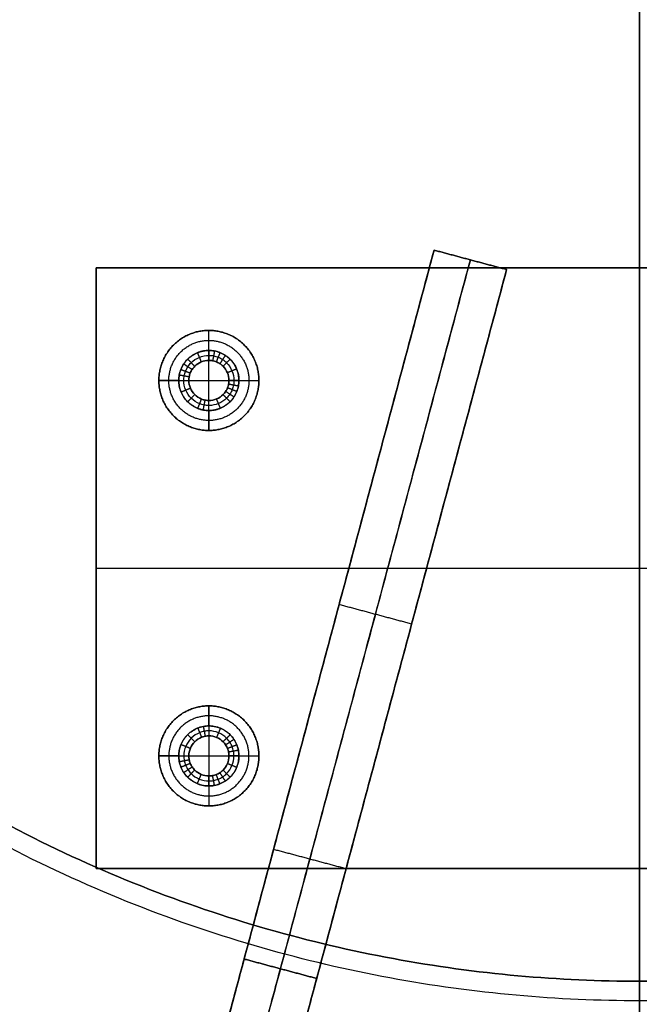
# Model space of a CAD drawing. Units: millimetres. Extents: x -370 to 1486, y -181 to 448.
# Drawn here: x 1033 to 1116, y 6 to 137 of the extents above; entities that cross this region are included whole.
import ezdxf

# ---------------------------------------------------------------- set-up
doc = ezdxf.new("R2010")
doc.units = ezdxf.units.MM
doc.header["$MEASUREMENT"] = 0
for name, color, linetype in [('LAYER 03', 5, 'Continuous'), ('LEGNO FONDELLO', 54, 'Continuous'), ('PREDEFINITO', 7, 'Continuous'), ('VITI', 251, 'Continuous')]:
    doc.layers.add(name, color=color, linetype=linetype)

msp = doc.modelspace()

# ---------------------------------------------------------------- linework, layer by layer
at = {"layer": 'LAYER 03'}
for points in [[(1088.19, 106.2, 322.05), (1066.81, 26.39, 322.05), (1045.43, -53.41, 322.05)], [(1045.43, -53.41, 322.05), (1066.81, 26.39, 322.05), (1088.19, 106.2, 322.05)], [(1093.02, 104.9, 322.05), (1071.64, 25.1, 322.05), (1050.26, -54.7, 322.05)], [(1062.9, 11.79, 335.05), (1075.55, 58.99, 335.05), (1088.19, 106.2, 335.05)], [(1088.19, 106.2, 335.05), (1075.55, 58.99, 335.05), (1062.9, 11.79, 335.05)], [(1067.73, 10.5, 335.05), (1080.38, 57.7, 335.05), (1093.02, 104.9, 335.05)], [(1088.19, 106.2, 335.05), (1088.19, 106.2, 328.55), (1088.19, 106.2, 322.05)], [(1097.85, 103.61, 322.05), (1093.02, 104.9, 322.05), (1088.19, 106.2, 322.05)], [(1088.19, 106.2, 322.05), (1088.19, 106.2, 328.55), (1088.19, 106.2, 335.05)], [(1088.19, 106.2, 335.05), (1093.02, 104.9, 335.05), (1097.85, 103.61, 335.05)], [(1097.85, 103.61, 328.55), (1093.02, 104.9, 328.55), (1088.19, 106.2, 328.55)], [(1097.85, 103.61, 335.05), (1093.02, 104.9, 335.05), (1088.19, 106.2, 335.05)], [(1088.19, 106.2, 322.05), (1093.02, 104.9, 322.05), (1097.85, 103.61, 322.05)], [(1093.02, 104.9, 335.05), (1093.02, 104.9, 328.55), (1093.02, 104.9, 322.05)], [(1187.83, 103.84, 335.28), (1115.52, 103.84, 335.28), (1043.2, 103.84, 335.28)], [(1043.2, 103.84, 335.28), (1043.2, 63.84, 335.28), (1043.2, 23.84, 335.28)], [(1043.2, 23.84, 332.28), (1043.2, 63.84, 332.28), (1043.2, 103.84, 332.28)], [(1043.2, 103.84, 332.28), (1115.52, 103.84, 332.28), (1187.83, 103.84, 332.28)], [(1187.83, 103.84, 332.28), (1115.52, 103.84, 332.28), (1043.2, 103.84, 332.28)], [(1043.2, 103.84, 332.28), (1043.2, 103.84, 333.78), (1043.2, 103.84, 335.28)], [(1043.2, 103.84, 335.28), (1115.52, 103.84, 335.28), (1187.83, 103.84, 335.28)], [(1187.83, 103.84, 333.78), (1115.52, 103.84, 333.78), (1043.2, 103.84, 333.78)], [(1043.2, 103.84, 332.28), (1043.2, 63.84, 332.28), (1043.2, 23.84, 332.28)], [(1043.2, 23.84, 335.28), (1043.2, 63.84, 335.28), (1043.2, 103.84, 335.28)], [(1043.2, 103.84, 335.28), (1043.2, 103.84, 333.78), (1043.2, 103.84, 332.28)], [(1043.2, 103.84, 333.78), (1043.2, 63.84, 333.78), (1043.2, 23.84, 333.78)], [(1055.09, -56, 322.05), (1076.47, 23.81, 322.05), (1097.85, 103.61, 322.05)], [(1097.85, 103.61, 322.05), (1076.47, 23.81, 322.05), (1055.09, -56, 322.05)], [(1097.85, 103.61, 335.05), (1085.2, 56.4, 335.05), (1072.56, 9.2, 335.05)], [(1072.56, 9.2, 335.05), (1085.2, 56.4, 335.05), (1097.85, 103.61, 335.05)], [(1097.85, 103.61, 322.05), (1097.85, 103.61, 328.55), (1097.85, 103.61, 335.05)], [(1097.85, 103.61, 335.05), (1097.85, 103.61, 328.55), (1097.85, 103.61, 322.05)], [(1115.52, 23.84, 335.28), (1115.52, 63.84, 335.28), (1115.52, 103.84, 335.28)], [(1115.52, 23.84, 332.28), (1115.52, 63.84, 332.28), (1115.52, 103.84, 332.28)], [(1115.52, 103.84, 332.28), (1115.52, 103.84, 333.78), (1115.52, 103.84, 335.28)], [(1043.2, 63.84, 335.28), (1115.52, 63.84, 335.28), (1187.83, 63.84, 335.28)], [(1043.2, 63.84, 332.28), (1115.52, 63.84, 332.28), (1187.83, 63.84, 332.28)], [(1043.2, 63.84, 332.28), (1043.2, 63.84, 333.78), (1043.2, 63.84, 335.28)], [(1085.2, 56.4, 335.05), (1080.38, 57.7, 335.05), (1075.55, 58.99, 335.05)], [(1076.47, 23.81, 322.05), (1071.64, 25.1, 322.05), (1066.81, 26.39, 322.05)], [(1043.2, 23.84, 335.28), (1115.52, 23.84, 335.28), (1187.83, 23.84, 335.28)], [(1187.83, 23.84, 332.28), (1115.52, 23.84, 332.28), (1043.2, 23.84, 332.28)], [(1043.2, 23.84, 332.28), (1115.52, 23.84, 332.28), (1187.83, 23.84, 332.28)], [(1187.83, 23.84, 335.28), (1115.52, 23.84, 335.28), (1043.2, 23.84, 335.28)], [(1043.2, 23.84, 335.28), (1043.2, 23.84, 333.78), (1043.2, 23.84, 332.28)], [(1043.2, 23.84, 333.78), (1115.52, 23.84, 333.78), (1187.83, 23.84, 333.78)], [(1043.2, 23.84, 332.28), (1043.2, 23.84, 333.78), (1043.2, 23.84, 335.28)], [(1115.52, 23.84, 332.28), (1115.52, 23.84, 333.78), (1115.52, 23.84, 335.28)], [(1062.9, 11.79, 335.05), (1067.73, 10.5, 335.05), (1072.56, 9.2, 335.05)], [(1072.56, 9.2, 335.05), (1067.73, 10.5, 335.05), (1062.9, 11.79, 335.05)]]:
    msp.add_open_spline(points, degree=2, dxfattribs=at)
for points in [[(1055.78, -14.77, 362.35), (1055.83, -14.58, 335.05), (1062.9, 11.79, 335.05)], [(1062.9, 11.79, 335.05), (1055.83, -14.58, 335.05), (1055.78, -14.77, 362.35)], [(1060.61, -16.07, 362.35), (1060.66, -15.87, 335.05), (1067.73, 10.5, 335.05)], [(1072.56, 9.2, 335.05), (1065.49, -17.17, 335.05), (1065.44, -17.36, 362.35)], [(1065.44, -17.36, 362.35), (1065.49, -17.17, 335.05), (1072.56, 9.2, 335.05)]]:
    msp.add_rational_spline(points, [1, 0.709721526176, 1], degree=2, dxfattribs=at)
at = {"layer": 'LEGNO FONDELLO'}
for points, knots in [([(1295.52, 188.84, 376.74), (1295.52, 368.84, 376.74), (1115.52, 368.84, 376.74), (935.52, 368.84, 376.74), (935.52, 188.84, 376.74), (935.52, 8.84, 376.74), (1115.52, 8.84, 376.74), (1295.52, 8.84, 376.74), (1295.52, 188.84, 376.74)], [0, 0, 0, 259.181394, 259.181394, 518.362788, 518.362788, 777.544182, 777.544182, 1036.725576, 1036.725576, 1036.725576]), ([(1295.52, 188.84, 349.47), (1295.52, 8.84, 349.47), (1115.52, 8.84, 349.47), (935.52, 8.84, 349.47), (935.52, 188.84, 349.47), (935.52, 368.84, 349.47), (1115.52, 368.84, 349.47), (1295.52, 368.84, 349.47), (1295.52, 188.84, 349.47)], [-1036.725576, -1036.725576, -1036.725576, -777.544182, -777.544182, -518.362788, -518.362788, -259.181394, -259.181394, 0, 0, 0]), ([(1295.52, 188.84, 349.47), (1295.52, 368.84, 349.47), (1115.52, 368.84, 349.47), (935.52, 368.84, 349.47), (935.52, 188.84, 349.47), (935.52, 8.84, 349.47), (1115.52, 8.84, 349.47), (1295.52, 8.84, 349.47), (1295.52, 188.84, 349.47)], [0, 0, 0, 259.181394, 259.181394, 518.362788, 518.362788, 777.544182, 777.544182, 1036.725576, 1036.725576, 1036.725576]), ([(1295.52, 188.84, 376.74), (1295.52, 8.84, 376.74), (1115.52, 8.84, 376.74), (935.52, 8.84, 376.74), (935.52, 188.84, 376.74), (935.52, 368.84, 376.74), (1115.52, 368.84, 376.74), (1295.52, 368.84, 376.74), (1295.52, 188.84, 376.74)], [-1036.725576, -1036.725576, -1036.725576, -777.544182, -777.544182, -518.362788, -518.362788, -259.181394, -259.181394, 0, 0, 0]), ([(1295.52, 188.84, 363.11), (1295.52, 368.84, 363.11), (1115.52, 368.84, 363.11), (935.52, 368.84, 363.11), (935.52, 188.84, 363.11), (935.52, 8.84, 363.11), (1115.52, 8.84, 363.11), (1295.52, 8.84, 363.11), (1295.52, 188.84, 363.11)], [0, 0, 0, 259.181394, 259.181394, 518.362788, 518.362788, 777.544182, 777.544182, 1036.725576, 1036.725576, 1036.725576])]:
    msp.add_rational_spline(points, [1, 0.707106781187, 1, 0.707106781187, 1, 0.707106781187, 1, 0.707106781187, 1], degree=2, knots=knots, dxfattribs=at)
at = {"layer": 'PREDEFINITO'}
for points, knots in [([(1115.52, 448.44, 709.94), (1104.44, 448.44, 709.94), (1082.28, 447.59, 709.38), (1037, 442.39, 705.91), (980, 428.74, 696.84), (914.89, 400.65, 678.16), (856.79, 361.35, 652.03), (809.59, 312.97, 619.86), (775.86, 258.75, 583.81), (756.39, 202.37, 546.32), (750.17, 145.9, 508.77), (756.39, 89.44, 471.23), (775.86, 33.05, 433.74), (809.59, -21.17, 397.69), (856.79, -69.54, 365.52), (914.89, -108.85, 339.38), (971.2, -133.14, 323.23), (1007.42, -143.15, 316.57), (1020.59, -146.12, 314.6)], [0, 0, 0, 0, 30.192066, 60.384131, 124.396297, 191.078601, 259.180985, 327.283369, 393.965673, 457.977838, 518.361969, 578.7461, 642.758266, 709.44057, 777.542954, 845.645338, 912.327642, 949.485106, 949.485106, 949.485106, 949.485106]), ([(1210.44, -146.12, 314.6), (1223.61, -143.15, 316.57), (1259.83, -133.14, 323.23), (1316.14, -108.84, 339.39), (1374.24, -69.55, 365.52), (1421.44, -21.16, 397.69), (1455.17, 33.05, 433.74), (1474.64, 89.44, 471.23), (1480.86, 145.9, 508.77), (1474.64, 202.37, 546.32), (1455.17, 258.75, 583.81), (1421.44, 312.97, 619.86), (1374.25, 361.35, 652.03), (1316.14, 400.65, 678.16), (1251.04, 428.74, 696.84), (1194.03, 442.39, 705.91), (1148.76, 447.59, 709.37), (1126.59, 448.44, 709.94), (1115.52, 448.44, 709.94)], [1123.964653, 1123.964653, 1123.964653, 1123.964653, 1161.120235, 1227.802539, 1295.904923, 1364.007307, 1430.689611, 1494.701777, 1555.085908, 1615.470039, 1679.482205, 1746.164509, 1814.266893, 1882.369277, 1949.051581, 2013.063746, 2043.255812, 2073.447877, 2073.447877, 2073.447877, 2073.447877]), ([(1115.52, 412.98, 530.97), (1107.25, 412.98, 530.97), (1090.73, 412.28, 530.69), (1056.97, 407.96, 528.94), (1014.47, 396.62, 524.37), (965.91, 373.3, 514.96), (922.6, 340.66, 501.79), (887.4, 300.49, 485.58), (862.25, 255.47, 467.42), (847.73, 208.64, 448.52), (843.1, 161.76, 429.6), (847.73, 114.87, 410.69), (862.25, 68.05, 391.79), (887.4, 23.02, 373.63), (922.59, -17.15, 357.42), (965.92, -49.79, 344.25), (1006.02, -69.06, 336.48), (1030.92, -77.02, 333.26), (1038.65, -79.14, 332.41)], [0, 0, 0, 0, 21.415805, 42.83161, 88.236654, 135.535677, 183.841991, 232.148304, 279.447327, 324.852371, 367.683981, 410.515591, 455.920635, 503.219658, 551.525972, 599.832285, 647.131309, 668.023681, 668.023681, 668.023681, 668.023681]), ([(1192.38, -79.14, 332.41), (1200.11, -77.02, 333.26), (1225.01, -69.06, 336.47), (1265.12, -49.79, 344.25), (1308.44, -17.15, 357.42), (1343.63, 23.02, 373.63), (1368.78, 68.04, 391.79), (1383.3, 114.87, 410.69), (1387.93, 161.76, 429.6), (1383.3, 208.64, 448.52), (1368.78, 255.47, 467.41), (1343.63, 300.49, 485.58), (1308.44, 340.66, 501.79), (1265.11, 373.3, 514.96), (1216.57, 396.62, 524.37), (1174.06, 407.96, 528.94), (1140.3, 412.28, 530.69), (1123.78, 412.98, 530.97), (1115.52, 412.98, 530.97)], [802.713744, 802.713744, 802.713744, 802.713744, 823.604616, 870.90364, 919.209953, 967.516266, 1014.81529, 1060.220333, 1103.051944, 1145.883554, 1191.288597, 1238.587621, 1286.893934, 1335.200247, 1382.499271, 1427.904315, 1449.32012, 1470.735925, 1470.735925, 1470.735925, 1470.735925]), ([(1115.52, 408.44, 749.94), (1104.78, 408.44, 749.94), (1083.3, 407.62, 749.39), (1039.42, 402.57, 746.04), (984.16, 389.34, 737.24), (921.05, 362.12, 719.14), (864.74, 324.03, 693.81), (818.99, 277.13, 662.63), (786.3, 224.58, 627.69), (767.43, 169.93, 591.35), (761.4, 115.2, 554.95), (767.43, 60.47, 518.56), (786.3, 5.81, 482.22), (818.99, -46.74, 447.28), (864.73, -93.63, 416.1), (921.05, -131.73, 390.77), (973.09, -154.18, 375.84), (1005.34, -163.46, 369.67), (1015.28, -165.91, 368.04)], [0, 0, 0, 0, 30.192066, 60.384131, 124.396297, 191.078601, 259.180985, 327.283369, 393.965673, 457.977838, 518.361969, 578.7461, 642.758266, 709.44057, 777.542954, 845.645338, 912.327642, 941.478443, 941.478443, 941.478443, 941.478443]), ([(1034.24, -95.17, 335.07), (1023.37, -92.7, 336.72), (1012.67, -89.72, 338.7), (982.92, -79.92, 345.22), (964.41, -71.93, 350.53), (929.33, -52.83, 363.23), (912.8, -41.66, 370.66), (882.86, -16.72, 387.24), (869.43, -2.96, 396.39), (846.5, 26.26, 415.81), (836.91, 41.67, 426.06), (821.95, 73.13, 446.98), (816.42, 89.14, 457.63), (809.39, 120.81, 478.69), (807.66, 136.45, 489.08), (807.66, 167.72, 509.88), (809.39, 183.35, 520.27), (816.42, 215.03, 541.33), (821.95, 231.03, 551.98), (836.91, 262.5, 572.9), (846.5, 277.91, 583.15), (869.43, 307.12, 602.57), (882.86, 320.88, 611.72), (912.81, 345.82, 628.3), (929.33, 357, 635.74), (964.41, 376.1, 648.43), (982.92, 384.08, 653.74), (1020.7, 396.54, 662.03), (1039.92, 401.14, 665.09), (1068.73, 405.58, 668.04), (1078.04, 406.65, 668.75), (1096.74, 408.08, 669.7), (1106.13, 408.44, 669.94), (1115.52, 408.44, 669.94)], [-948.552452, -948.552452, -948.552452, -948.552452, -912.327642, -912.327642, -845.645338, -845.645338, -777.542954, -777.542954, -709.44057, -709.44057, -642.758266, -642.758266, -578.7461, -578.7461, -518.361969, -518.361969, -457.977838, -457.977838, -393.965673, -393.965673, -327.283369, -327.283369, -259.180985, -259.180985, -191.078601, -191.078601, -124.396297, -124.396297, -60.384131, -60.384131, -30.192066, -30.192066, 0, 0, 0, 0]), ([(1196.79, -95.17, 335.07), (1207.66, -92.7, 336.72), (1218.36, -89.73, 338.7), (1248.11, -79.92, 345.22), (1266.62, -71.93, 350.53), (1301.7, -52.84, 363.22), (1318.22, -41.66, 370.66), (1348.17, -16.72, 387.24), (1361.6, -2.96, 396.39), (1384.53, 26.25, 415.81), (1394.12, 41.66, 426.06), (1409.08, 73.13, 446.98), (1414.61, 89.14, 457.63), (1421.64, 120.81, 478.69), (1423.37, 136.45, 489.08), (1423.37, 167.72, 509.88), (1421.64, 183.35, 520.27), (1414.61, 215.03, 541.33), (1409.08, 231.03, 551.98), (1394.12, 262.5, 572.9), (1384.53, 277.91, 583.15), (1361.6, 307.12, 602.57), (1348.17, 320.88, 611.72), (1318.23, 345.82, 628.3), (1301.7, 357, 635.74), (1266.62, 376.1, 648.43), (1248.11, 384.08, 653.74), (1210.33, 396.54, 662.03), (1191.11, 401.14, 665.09), (1162.3, 405.58, 668.04), (1152.99, 406.65, 668.75), (1134.29, 408.08, 669.7), (1124.9, 408.44, 669.94), (1115.52, 408.44, 669.94)], [1124.897336, 1124.897336, 1124.897336, 1124.897336, 1161.120235, 1161.120235, 1227.802539, 1227.802539, 1295.904923, 1295.904923, 1364.007307, 1364.007307, 1430.689611, 1430.689611, 1494.701777, 1494.701777, 1555.085908, 1555.085908, 1615.470039, 1615.470039, 1679.482205, 1679.482205, 1746.164509, 1746.164509, 1814.266893, 1814.266893, 1882.369277, 1882.369277, 1949.051581, 1949.051581, 2013.063746, 2013.063746, 2043.255812, 2043.255812, 2073.447877, 2073.447877, 2073.447877, 2073.447877]), ([(1215.75, -165.91, 368.04), (1225.69, -163.46, 369.67), (1257.94, -154.18, 375.84), (1309.98, -131.73, 390.77), (1366.29, -93.63, 416.1), (1412.04, -46.74, 447.28), (1444.73, 5.81, 482.22), (1463.6, 60.47, 518.56), (1469.63, 115.2, 554.95), (1463.6, 169.93, 591.34), (1444.74, 224.58, 627.68), (1412.04, 277.13, 662.63), (1366.3, 324.02, 693.81), (1309.98, 362.12, 719.14), (1246.87, 389.34, 737.24), (1191.61, 402.57, 746.04), (1147.73, 407.62, 749.39), (1126.25, 408.44, 749.94), (1115.52, 408.44, 749.94)], [1131.971538, 1131.971538, 1131.971538, 1131.971538, 1161.120235, 1227.802539, 1295.904923, 1364.007307, 1430.689611, 1494.701777, 1555.085908, 1615.470039, 1679.482205, 1746.164509, 1814.266893, 1882.369277, 1949.051581, 2013.063746, 2043.255812, 2073.447877, 2073.447877, 2073.447877, 2073.447877]), ([(1115.52, 373.68, 571.66), (1107.9, 373.68, 571.66), (1092.67, 373.04, 571.4), (1061.56, 369.05, 569.79), (1022.38, 358.61, 565.58), (977.63, 337.11, 556.9), (937.7, 307.03, 544.77), (905.27, 270, 529.83), (882.09, 228.51, 513.08), (868.71, 185.35, 495.67), (864.43, 142.13, 478.23), (868.71, 98.92, 460.8), (882.08, 55.76, 443.39), (905.27, 14.27, 426.64), (937.7, -22.76, 411.7), (977.63, -52.84, 399.56), (1012.72, -69.7, 392.76), (1033.57, -76.65, 389.96), (1038.64, -78.17, 389.35)], [0, 0, 0, 0, 21.415805, 42.83161, 88.236654, 135.535677, 183.841991, 232.148304, 279.447327, 324.852371, 367.683981, 410.515591, 455.920635, 503.219658, 551.525972, 599.832285, 647.131309, 662.110739, 662.110739, 662.110739, 662.110739]), ([(1192.39, -78.17, 389.35), (1197.46, -76.65, 389.96), (1218.31, -69.7, 392.76), (1253.4, -52.84, 399.56), (1293.33, -22.76, 411.7), (1325.76, 14.27, 426.64), (1348.94, 55.76, 443.38), (1362.32, 98.92, 460.8), (1366.6, 142.13, 478.23), (1362.32, 185.35, 495.67), (1348.95, 228.51, 513.08), (1325.76, 270, 529.83), (1293.33, 307.03, 544.77), (1253.4, 337.11, 556.9), (1208.65, 358.61, 565.58), (1169.47, 369.05, 569.79), (1138.36, 373.04, 571.4), (1123.13, 373.68, 571.66), (1115.52, 373.68, 571.66)], [808.626815, 808.626815, 808.626815, 808.626815, 823.604616, 870.90364, 919.209953, 967.516266, 1014.81529, 1060.220333, 1103.051944, 1145.883554, 1191.288597, 1238.587621, 1286.893934, 1335.200247, 1382.499271, 1427.904315, 1449.32012, 1470.735925, 1470.735925, 1470.735925, 1470.735925]), ([(1053.29, -24.51, 331.57), (1047.14, -22.81, 332.26), (1041.07, -20.87, 333.04), (1021.42, -13.65, 335.95), (1008.29, -7.34, 338.5), (983.39, 7.75, 344.59), (971.66, 16.58, 348.15), (950.41, 36.29, 356.1), (940.89, 47.17, 360.49), (924.61, 70.25, 369.81), (917.81, 82.43, 374.72), (907.19, 107.3, 384.76), (903.27, 119.95, 389.86), (898.27, 144.98, 399.96), (897.05, 157.34, 404.94), (897.05, 182.05, 414.92), (898.27, 194.41, 419.9), (903.27, 219.44, 430), (907.19, 232.09, 435.11), (917.81, 256.96, 445.14), (924.61, 269.13, 450.05), (940.89, 292.22, 459.37), (950.41, 303.1, 463.76), (971.67, 322.8, 471.71), (983.39, 331.64, 475.27), (1008.29, 346.73, 481.36), (1021.42, 353.04, 483.91), (1048.23, 362.89, 487.88), (1061.87, 366.52, 489.35), (1082.31, 370.03, 490.76), (1088.92, 370.88, 491.1), (1102.19, 372, 491.56), (1108.85, 372.29, 491.67), (1115.52, 372.29, 491.67)], [-667.756939, -667.756939, -667.756939, -667.756939, -647.131309, -647.131309, -599.832285, -599.832285, -551.525972, -551.525972, -503.219658, -503.219658, -455.920635, -455.920635, -410.515591, -410.515591, -367.683981, -367.683981, -324.852371, -324.852371, -279.447327, -279.447327, -232.148304, -232.148304, -183.841991, -183.841991, -135.535677, -135.535677, -88.236654, -88.236654, -42.83161, -42.83161, -21.415805, -21.415805, 0, 0, 0, 0]), ([(1115.52, 368.44, 709.94), (1106.47, 368.44, 709.94), (1088.37, 367.75, 709.48), (1051.4, 363.5, 706.65), (1004.85, 352.35, 699.24), (951.67, 329.41, 683.99), (904.23, 297.32, 662.65), (865.69, 257.81, 636.38), (838.14, 213.54, 606.94), (822.24, 167.49, 576.32), (817.16, 121.38, 545.66), (822.24, 75.27, 515), (838.14, 29.22, 484.38), (865.69, -15.06, 454.94), (904.23, -54.56, 428.67), (951.67, -86.66, 407.33), (994.86, -105.29, 394.94), (1021.29, -112.99, 389.82), (1028.94, -114.93, 388.53)], [0, 0, 0, 0, 30.192066, 60.384131, 124.396297, 191.078601, 259.180985, 327.283369, 393.965673, 457.977838, 518.361969, 578.7461, 642.758266, 709.44057, 777.542954, 845.645338, 912.327642, 939.011077, 939.011077, 939.011077, 939.011077]), ([(1202.09, -114.93, 388.53), (1209.74, -112.99, 389.82), (1236.17, -105.29, 394.94), (1279.36, -86.66, 407.33), (1326.8, -54.57, 428.67), (1365.34, -15.06, 454.94), (1392.89, 29.22, 484.38), (1408.79, 75.27, 515), (1413.87, 121.38, 545.66), (1408.79, 167.49, 576.32), (1392.89, 213.53, 606.94), (1365.34, 257.81, 636.38), (1326.8, 297.32, 662.65), (1279.36, 329.41, 683.99), (1226.19, 352.35, 699.24), (1179.63, 363.5, 706.65), (1142.66, 367.75, 709.48), (1124.56, 368.44, 709.94), (1115.52, 368.44, 709.94)], [1134.438963, 1134.438963, 1134.438963, 1134.438963, 1161.120235, 1227.802539, 1295.904923, 1364.007307, 1430.689611, 1494.701777, 1555.085908, 1615.470039, 1679.482205, 1746.164509, 1814.266893, 1882.369277, 1949.051581, 2013.063746, 2043.255812, 2073.447877, 2073.447877, 2073.447877, 2073.447877]), ([(1115.52, 332.99, 532.37), (1109.5, 332.99, 532.37), (1097.47, 332.48, 532.16), (1072.89, 329.33, 530.89), (1041.94, 321.08, 527.56), (1006.59, 304.1, 520.71), (975.05, 280.34, 511.12), (949.42, 251.08, 499.32), (931.11, 218.31, 486.09), (920.54, 184.21, 472.34), (917.16, 150.07, 458.56), (920.54, 115.93, 444.79), (931.11, 81.84, 431.03), (949.42, 49.06, 417.8), (975.05, 19.81, 406), (1006.59, -3.95, 396.41), (1033.84, -17.05, 391.13), (1049.79, -22.43, 388.96), (1053.29, -23.51, 388.52)], [0, 0, 0, 0, 21.415805, 42.83161, 88.236654, 135.535677, 183.841991, 232.148304, 279.447327, 324.852371, 367.683981, 410.515591, 455.920635, 503.219658, 551.525972, 599.832285, 647.131309, 660.241078, 660.241078, 660.241078, 660.241078]), ([(1177.74, -23.51, 388.52), (1181.24, -22.43, 388.96), (1197.19, -17.05, 391.13), (1224.44, -3.95, 396.41), (1255.98, 19.81, 406), (1281.61, 49.06, 417.8), (1299.92, 81.84, 431.03), (1310.49, 115.93, 444.79), (1313.87, 150.07, 458.56), (1310.49, 184.21, 472.34), (1299.92, 218.3, 486.09), (1281.61, 251.09, 499.32), (1255.99, 280.34, 511.12), (1224.44, 304.1, 520.71), (1189.09, 321.08, 527.56), (1158.14, 329.33, 530.89), (1133.56, 332.48, 532.16), (1121.53, 332.99, 532.37), (1115.52, 332.99, 532.37)], [810.496506, 810.496506, 810.496506, 810.496506, 823.604616, 870.90364, 919.209953, 967.516266, 1014.81529, 1060.220333, 1103.051944, 1145.883554, 1191.288597, 1238.587621, 1286.893934, 1335.200247, 1382.499271, 1427.904315, 1449.32012, 1470.735925, 1470.735925, 1470.735925, 1470.735925])]:
    msp.add_open_spline(points, degree=3, knots=knots, dxfattribs=at)
for points, weights, knots in [([(1115.52, 398.84, 368), (905.52, 398.84, 368), (905.52, 188.84, 368), (905.52, -21.16, 368), (1115.52, -21.16, 368), (1325.52, -21.16, 368), (1325.52, 188.84, 368), (1325.52, 398.84, 368), (1115.52, 398.84, 368)], [1, 0.707106781187, 1, 0.707106781187, 1, 0.707106781187, 1, 0.707106781187, 1], [0, 0, 0, 123.562507, 123.562507, 247.125015, 247.125015, 370.687522, 370.687522, 494.25003, 494.25003, 494.25003]), ([(1115.52, 371.45, 334.5), (932.91, 371.45, 334.5), (932.91, 188.84, 334.5), (932.91, 6.23, 334.5), (1115.52, 6.23, 334.5), (1298.12, 6.23, 334.5), (1298.12, 188.84, 334.5), (1298.12, 371.45, 334.5), (1115.52, 371.45, 334.5)], [1, 0.707106781187, 1, 0.707106781187, 1, 0.707106781187, 1, 0.707106781187, 1], [0, 0, 0, 123.562507, 123.562507, 247.125015, 247.125015, 370.687522, 370.687522, 494.25003, 494.25003, 494.25003]), ([(1115.52, 371.45, 401.5), (932.91, 371.45, 401.5), (932.91, 188.84, 401.5), (932.91, 6.23, 401.5), (1115.52, 6.23, 401.5), (1298.12, 6.23, 401.5), (1298.12, 188.84, 401.5), (1298.12, 371.45, 401.5), (1115.52, 371.45, 401.5)], [1, 0.707106781187, 1, 0.707106781187, 1, 0.707106781187, 1, 0.707106781187, 1], [0, 0, 0, 123.562507, 123.562507, 247.125015, 247.125015, 370.687522, 370.687522, 494.25003, 494.25003, 494.25003]), ([(1115.52, 188.84, 334.5), (1115.52, 106.67, 334.5), (1115.52, 6.23, 334.5), (1115.52, -21.16, 334.5), (1115.52, -21.16, 368), (1115.52, -21.16, 401.5), (1115.52, 6.23, 401.5), (1115.52, 106.67, 401.5), (1115.52, 188.84, 401.5)], [1, 1, 1, 0.707106781187, 1, 0.707106781187, 1, 1, 1], [0, 0, 0, 583.65641, 583.65641, 722.56631, 722.56631, 861.476211, 861.476211, 1445.132621, 1445.132621, 1445.132621])]:
    msp.add_rational_spline(points, weights, degree=2, knots=knots, dxfattribs=at)
at = {"layer": 'VITI'}
for points, knots in [([(1051.54, 88.84, 329.9), (1051.54, 82.18, 329.9), (1058.2, 82.18, 329.9), (1064.87, 82.18, 329.9), (1064.87, 88.84, 329.9), (1064.87, 95.51, 329.9), (1058.2, 95.51, 329.9), (1051.54, 95.51, 329.9), (1051.54, 88.84, 329.9)], [15.707963, 15.707963, 15.707963, 23.561945, 23.561945, 31.415927, 31.415927, 39.269908, 39.269908, 47.12389, 47.12389, 47.12389]), ([(1051.54, 88.84, 329.9), (1051.54, 95.51, 329.9), (1058.2, 95.51, 329.9), (1064.87, 95.51, 329.9), (1064.87, 88.84, 329.9), (1064.87, 82.18, 329.9), (1058.2, 82.18, 329.9), (1051.54, 82.18, 329.9), (1051.54, 88.84, 329.9)], [-47.12389, -47.12389, -47.12389, -39.269908, -39.269908, -31.415927, -31.415927, -23.561945, -23.561945, -15.707963, -15.707963, -15.707963]), ([(1052.87, 88.84, 331.9), (1052.87, 83.51, 331.9), (1058.2, 83.51, 331.9), (1063.54, 83.51, 331.9), (1063.54, 88.84, 331.9), (1063.54, 94.18, 331.9), (1058.2, 94.18, 331.9), (1052.87, 94.18, 331.9), (1052.87, 88.84, 331.9)], [15.707963, 15.707963, 15.707963, 23.561945, 23.561945, 31.415927, 31.415927, 39.269908, 39.269908, 47.12389, 47.12389, 47.12389]), ([(1054.2, 88.84, 333.9), (1054.2, 84.84, 333.9), (1058.2, 84.84, 333.9), (1062.2, 84.84, 333.9), (1062.2, 88.84, 333.9), (1062.2, 92.84, 333.9), (1058.2, 92.84, 333.9), (1054.2, 92.84, 333.9), (1054.2, 88.84, 333.9)], [15.707963, 15.707963, 15.707963, 23.561945, 23.561945, 31.415927, 31.415927, 39.269908, 39.269908, 47.12389, 47.12389, 47.12389]), ([(1054.2, 88.84, 356.74), (1054.2, 92.84, 356.74), (1058.2, 92.84, 356.74), (1062.2, 92.84, 356.74), (1062.2, 88.84, 356.74), (1062.2, 84.84, 356.74), (1058.2, 84.84, 356.74), (1054.2, 84.84, 356.74), (1054.2, 88.84, 356.74)], [-12.566053, -12.566053, -12.566053, -9.42454, -9.42454, -6.283027, -6.283027, -3.141513, -3.141513, 0, 0, 0]), ([(1054.2, 88.84, 345.99), (1054.2, 84.84, 345.99), (1058.2, 84.84, 345.99), (1062.2, 84.84, 345.99), (1062.2, 88.84, 345.99), (1062.2, 92.84, 345.99), (1058.2, 92.84, 345.99), (1054.2, 92.84, 345.99), (1054.2, 88.84, 345.99)], [-18.849556, -18.849556, -18.849556, -14.137167, -14.137167, -9.424778, -9.424778, -4.712389, -4.712389, 0, 0, 0]), ([(1054.2, 88.84, 333.9), (1054.2, 92.84, 333.9), (1058.2, 92.84, 333.9), (1062.2, 92.84, 333.9), (1062.2, 88.84, 333.9), (1062.2, 84.84, 333.9), (1058.2, 84.84, 333.9), (1054.2, 84.84, 333.9), (1054.2, 88.84, 333.9)], [-47.12389, -47.12389, -47.12389, -39.269908, -39.269908, -31.415927, -31.415927, -23.561945, -23.561945, -15.707963, -15.707963, -15.707963]), ([(1051.54, 38.84, 329.9), (1051.54, 32.18, 329.9), (1058.2, 32.18, 329.9), (1064.87, 32.18, 329.9), (1064.87, 38.84, 329.9), (1064.87, 45.51, 329.9), (1058.2, 45.51, 329.9), (1051.54, 45.51, 329.9), (1051.54, 38.84, 329.9)], [-47.12389, -47.12389, -47.12389, -39.269908, -39.269908, -31.415927, -31.415927, -23.561945, -23.561945, -15.707963, -15.707963, -15.707963]), ([(1051.54, 38.84, 329.9), (1051.54, 45.51, 329.9), (1058.2, 45.51, 329.9), (1064.87, 45.51, 329.9), (1064.87, 38.84, 329.9), (1064.87, 32.18, 329.9), (1058.2, 32.18, 329.9), (1051.54, 32.18, 329.9), (1051.54, 38.84, 329.9)], [15.707963, 15.707963, 15.707963, 23.561945, 23.561945, 31.415927, 31.415927, 39.269908, 39.269908, 47.12389, 47.12389, 47.12389]), ([(1052.87, 38.84, 331.9), (1052.87, 44.18, 331.9), (1058.2, 44.18, 331.9), (1063.54, 44.18, 331.9), (1063.54, 38.84, 331.9), (1063.54, 33.51, 331.9), (1058.2, 33.51, 331.9), (1052.87, 33.51, 331.9), (1052.87, 38.84, 331.9)], [15.707963, 15.707963, 15.707963, 23.561945, 23.561945, 31.415927, 31.415927, 39.269908, 39.269908, 47.12389, 47.12389, 47.12389]), ([(1054.2, 38.84, 356.74), (1054.2, 42.84, 356.74), (1058.2, 42.84, 356.74), (1062.2, 42.84, 356.74), (1062.2, 38.84, 356.74), (1062.2, 34.84, 356.74), (1058.2, 34.84, 356.74), (1054.2, 34.84, 356.74), (1054.2, 38.84, 356.74)], [0, 0, 0, 3.141513, 3.141513, 6.283027, 6.283027, 9.42454, 9.42454, 12.566053, 12.566053, 12.566053]), ([(1054.2, 38.84, 333.9), (1054.2, 34.84, 333.9), (1058.2, 34.84, 333.9), (1062.2, 34.84, 333.9), (1062.2, 38.84, 333.9), (1062.2, 42.84, 333.9), (1058.2, 42.84, 333.9), (1054.2, 42.84, 333.9), (1054.2, 38.84, 333.9)], [-47.12389, -47.12389, -47.12389, -39.269908, -39.269908, -31.415927, -31.415927, -23.561945, -23.561945, -15.707963, -15.707963, -15.707963]), ([(1054.2, 38.84, 345.99), (1054.2, 42.84, 345.99), (1058.2, 42.84, 345.99), (1062.2, 42.84, 345.99), (1062.2, 38.84, 345.99), (1062.2, 34.84, 345.99), (1058.2, 34.84, 345.99), (1054.2, 34.84, 345.99), (1054.2, 38.84, 345.99)], [-18.849556, -18.849556, -18.849556, -14.137167, -14.137167, -9.424778, -9.424778, -4.712389, -4.712389, 0, 0, 0]), ([(1054.2, 38.84, 333.9), (1054.2, 42.84, 333.9), (1058.2, 42.84, 333.9), (1062.2, 42.84, 333.9), (1062.2, 38.84, 333.9), (1062.2, 34.84, 333.9), (1058.2, 34.84, 333.9), (1054.2, 34.84, 333.9), (1054.2, 38.84, 333.9)], [15.707963, 15.707963, 15.707963, 23.561945, 23.561945, 31.415927, 31.415927, 39.269908, 39.269908, 47.12389, 47.12389, 47.12389])]:
    msp.add_rational_spline(points, [1, 0.707106781187, 1, 0.707106781187, 1, 0.707106781187, 1, 0.707106781187, 1], degree=2, knots=knots, dxfattribs=at)
for points, degree in [([(1058.2, 92.84, 333.9), (1058.2, 93.73, 332.57), (1058.2, 94.62, 331.23), (1058.2, 95.51, 329.9)], 3), ([(1058.2, 82.18, 329.9), (1058.2, 88.84, 329.9), (1058.2, 95.51, 329.9)], 2), ([(1056.67, 92.54, 356.74), (1056.93, 91.92, 357.41), (1057.18, 91.31, 358.07)], 2), ([(1058.2, 92.84, 356.74), (1058.2, 92.18, 357.41), (1058.2, 91.51, 358.07)], 2), ([(1058.2, 92.84, 333.9), (1058.2, 92.84, 345.32), (1058.2, 92.84, 356.74)], 2), ([(1058.95, 92.77, 356.74), (1058.83, 92.12, 357.41), (1058.7, 91.46, 358.07)], 2), ([(1059.68, 92.56, 356.74), (1059.43, 91.94, 357.41), (1059.19, 91.32, 358.07)], 2), ([(1060.4, 92.19, 356.74), (1060.03, 91.63, 357.41), (1059.67, 91.07, 358.07)], 2), ([(1054.86, 91.04, 356.74), (1055.42, 90.67, 357.41), (1055.98, 90.31, 358.07)], 2), ([(1055.38, 91.67, 356.74), (1055.85, 91.2, 357.41), (1056.32, 90.73, 358.07)], 2), ([(1058.2, 86.18, 358.07), (1058.2, 88.84, 358.07), (1058.2, 91.51, 358.07)], 2), ([(1061.03, 91.67, 356.74), (1060.56, 91.2, 357.41), (1060.09, 90.73, 358.07)], 2), ([(1054.28, 89.59, 356.74), (1054.93, 89.47, 357.41), (1055.59, 89.34, 358.07)], 2), ([(1054.49, 90.31, 356.74), (1055.11, 90.07, 357.41), (1055.73, 89.82, 358.07)], 2), ([(1061.9, 90.37, 356.74), (1061.28, 90.12, 357.41), (1060.67, 89.86, 358.07)], 2), ([(1054.2, 88.84, 333.9), (1053.32, 88.84, 332.57), (1052.43, 88.84, 331.23), (1051.54, 88.84, 329.9)], 3), ([(1051.54, 88.84, 329.9), (1058.2, 88.84, 329.9), (1064.87, 88.84, 329.9)], 2), ([(1054.2, 88.84, 356.74), (1054.87, 88.84, 357.41), (1055.54, 88.84, 358.07)], 2), ([(1054.2, 88.84, 356.74), (1054.2, 88.84, 345.32), (1054.2, 88.84, 333.9)], 2), ([(1055.54, 88.84, 358.07), (1058.2, 88.84, 358.07), (1060.87, 88.84, 358.07)], 2), ([(1061.92, 87.37, 356.74), (1061.3, 87.62, 357.41), (1060.68, 87.86, 358.07)], 2), ([(1062.13, 88.09, 356.74), (1061.48, 88.22, 357.41), (1060.82, 88.34, 358.07)], 2), ([(1062.2, 88.84, 356.74), (1061.54, 88.84, 357.41), (1060.87, 88.84, 358.07)], 2), ([(1062.2, 88.84, 333.9), (1062.2, 88.84, 345.32), (1062.2, 88.84, 356.74)], 2), ([(1062.2, 88.84, 333.9), (1063.09, 88.84, 332.57), (1063.98, 88.84, 331.23), (1064.87, 88.84, 329.9)], 3), ([(1054.51, 87.31, 356.74), (1055.12, 87.57, 357.41), (1055.74, 87.82, 358.07)], 2), ([(1055.38, 86.01, 356.74), (1055.85, 86.49, 357.41), (1056.32, 86.96, 358.07)], 2), ([(1061.03, 86.01, 356.74), (1060.56, 86.49, 357.41), (1060.09, 86.96, 358.07)], 2), ([(1061.55, 86.65, 356.74), (1060.99, 87.01, 357.41), (1060.43, 87.38, 358.07)], 2), ([(1056.73, 85.12, 356.74), (1056.98, 85.74, 357.41), (1057.22, 86.36, 358.07)], 2), ([(1057.46, 84.91, 356.74), (1057.58, 85.57, 357.41), (1057.71, 86.22, 358.07)], 2), ([(1058.2, 84.84, 356.74), (1058.2, 85.51, 357.41), (1058.2, 86.18, 358.07)], 2), ([(1059.74, 85.15, 356.74), (1059.48, 85.76, 357.41), (1059.23, 86.38, 358.07)], 2), ([(1058.2, 84.84, 333.9), (1058.2, 84.84, 345.32), (1058.2, 84.84, 356.74)], 2), ([(1058.2, 84.84, 333.9), (1058.2, 83.95, 332.57), (1058.2, 83.06, 331.23), (1058.2, 82.18, 329.9)], 3), ([(1058.2, 42.84, 333.9), (1058.2, 43.73, 332.57), (1058.2, 44.62, 331.23), (1058.2, 45.51, 329.9)], 3), ([(1058.2, 45.51, 329.9), (1058.2, 38.84, 329.9), (1058.2, 32.18, 329.9)], 2), ([(1056.73, 42.56, 356.74), (1056.98, 41.94, 357.41), (1057.22, 41.32, 358.07)], 2), ([(1057.46, 42.77, 356.74), (1057.58, 42.12, 357.41), (1057.71, 41.46, 358.07)], 2), ([(1058.2, 42.84, 356.74), (1058.2, 42.18, 357.41), (1058.2, 41.51, 358.07)], 2), ([(1058.2, 42.84, 333.9), (1058.2, 42.84, 345.32), (1058.2, 42.84, 356.74)], 2), ([(1059.74, 42.54, 356.74), (1059.48, 41.92, 357.41), (1059.23, 41.31, 358.07)], 2), ([(1055.38, 41.67, 356.74), (1055.85, 41.2, 357.41), (1056.32, 40.73, 358.07)], 2), ([(1058.2, 41.51, 358.07), (1058.2, 38.84, 358.07), (1058.2, 36.18, 358.07)], 2), ([(1061.03, 41.67, 356.74), (1060.56, 41.2, 357.41), (1060.09, 40.73, 358.07)], 2), ([(1061.55, 41.04, 356.74), (1060.99, 40.67, 357.41), (1060.43, 40.31, 358.07)], 2), ([(1054.51, 40.37, 356.74), (1055.12, 40.12, 357.41), (1055.74, 39.86, 358.07)], 2), ([(1061.92, 40.31, 356.74), (1061.3, 40.07, 357.41), (1060.68, 39.82, 358.07)], 2), ([(1062.13, 39.59, 356.74), (1061.48, 39.47, 357.41), (1060.82, 39.34, 358.07)], 2), ([(1054.2, 38.84, 333.9), (1053.32, 38.84, 332.57), (1052.43, 38.84, 331.23), (1051.54, 38.84, 329.9)], 3), ([(1051.54, 38.84, 329.9), (1058.2, 38.84, 329.9), (1064.87, 38.84, 329.9)], 2), ([(1054.2, 38.84, 356.74), (1054.87, 38.84, 357.41), (1055.54, 38.84, 358.07)], 2), ([(1054.2, 38.84, 356.74), (1054.2, 38.84, 345.32), (1054.2, 38.84, 333.9)], 2), ([(1054.28, 38.09, 356.74), (1054.93, 38.22, 357.41), (1055.59, 38.34, 358.07)], 2), ([(1055.54, 38.84, 358.07), (1058.2, 38.84, 358.07), (1060.87, 38.84, 358.07)], 2), ([(1062.2, 38.84, 356.74), (1061.54, 38.84, 357.41), (1060.87, 38.84, 358.07)], 2), ([(1062.2, 38.84, 333.9), (1062.2, 38.84, 345.32), (1062.2, 38.84, 356.74)], 2), ([(1062.2, 38.84, 333.9), (1063.09, 38.84, 332.57), (1063.98, 38.84, 331.23), (1064.87, 38.84, 329.9)], 3), ([(1054.49, 37.37, 356.74), (1055.11, 37.62, 357.41), (1055.73, 37.86, 358.07)], 2), ([(1054.86, 36.65, 356.74), (1055.42, 37.01, 357.41), (1055.98, 37.38, 358.07)], 2), ([(1055.38, 36.01, 356.74), (1055.85, 36.49, 357.41), (1056.32, 36.96, 358.07)], 2), ([(1061.03, 36.01, 356.74), (1060.56, 36.49, 357.41), (1060.09, 36.96, 358.07)], 2), ([(1061.9, 37.31, 356.74), (1061.28, 37.57, 357.41), (1060.67, 37.82, 358.07)], 2), ([(1056.67, 35.15, 356.74), (1056.93, 35.76, 357.41), (1057.18, 36.38, 358.07)], 2), ([(1058.2, 34.84, 356.74), (1058.2, 35.51, 357.41), (1058.2, 36.18, 358.07)], 2), ([(1058.95, 34.91, 356.74), (1058.83, 35.57, 357.41), (1058.7, 36.22, 358.07)], 2), ([(1059.68, 35.12, 356.74), (1059.43, 35.74, 357.41), (1059.19, 36.36, 358.07)], 2), ([(1060.4, 35.5, 356.74), (1060.03, 36.06, 357.41), (1059.67, 36.61, 358.07)], 2), ([(1058.2, 34.84, 333.9), (1058.2, 34.84, 345.32), (1058.2, 34.84, 356.74)], 2), ([(1058.2, 34.84, 333.9), (1058.2, 33.95, 332.57), (1058.2, 33.06, 331.23), (1058.2, 32.18, 329.9)], 3)]:
    msp.add_open_spline(points, degree=degree, dxfattribs=at)
for points, knots in [([(1054.2, 88.84, 356.74), (1054.2, 88.32, 356.74), (1054.41, 87.27, 356.74), (1055.31, 85.92, 356.74), (1056.44, 85.18, 356.74), (1057.45, 84.89, 356.74), (1058.48, 84.79, 356.74), (1059.78, 85.05, 356.74), (1060.89, 85.8, 356.74), (1061.57, 86.63, 356.74), (1061.94, 87.34, 356.74), (1062.16, 88.09, 356.74), (1062.25, 89.11, 356.74), (1062, 90.41, 356.74), (1061.25, 91.53, 356.74), (1060.42, 92.21, 356.74), (1059.71, 92.58, 356.74), (1058.96, 92.79, 356.74), (1057.93, 92.89, 356.74), (1056.63, 92.63, 356.74), (1055.52, 91.89, 356.74), (1054.84, 91.05, 356.74), (1054.47, 90.34, 356.74), (1054.25, 89.6, 356.74), (1054.2, 89.09, 356.74), (1054.2, 88.84, 356.74)], [0, 0, 0, 0, 0.785378, 1.570757, 2.387613, 2.764563, 3.141513, 3.926892, 4.71227, 5.120698, 5.529126, 5.906076, 6.283027, 7.068405, 7.853783, 8.262211, 8.670639, 9.04759, 9.42454, 10.209918, 10.995296, 11.403725, 11.812153, 12.189103, 12.566053, 12.566053, 12.566053, 12.566053]), ([(1054.87, 88.84, 357.41), (1054.87, 88.41, 357.41), (1055.04, 87.53, 357.41), (1055.8, 86.41, 357.41), (1056.73, 85.79, 357.41), (1057.58, 85.55, 357.41), (1058.43, 85.47, 357.41), (1059.51, 85.68, 357.41), (1060.45, 86.31, 357.41), (1061.01, 87, 357.41), (1061.32, 87.59, 357.41), (1061.5, 88.21, 357.41), (1061.58, 89.07, 357.41), (1061.36, 90.15, 357.41), (1060.74, 91.08, 357.41), (1060.05, 91.65, 357.41), (1059.46, 91.96, 357.41), (1058.83, 92.14, 357.41), (1057.98, 92.22, 357.41), (1056.9, 92, 357.41), (1055.96, 91.38, 357.41), (1055.4, 90.69, 357.41), (1055.09, 90.09, 357.41), (1054.91, 89.47, 357.41), (1054.87, 89.05, 357.41), (1054.87, 88.84, 357.41)], [0, 0, 0, 0, 0.785378, 1.570757, 2.387613, 2.764563, 3.141513, 3.926892, 4.71227, 5.120698, 5.529126, 5.906076, 6.283027, 7.068405, 7.853783, 8.262211, 8.670639, 9.04759, 9.42454, 10.209918, 10.995296, 11.403725, 11.812153, 12.189103, 12.566053, 12.566053, 12.566053, 12.566053]), ([(1055.54, 88.84, 358.07), (1055.54, 89.01, 358.07), (1055.57, 89.35, 358.07), (1055.71, 89.84, 358.07), (1055.96, 90.32, 358.07), (1056.41, 90.87, 358.07), (1057.16, 91.37, 358.07), (1058.02, 91.54, 358.07), (1058.71, 91.48, 358.07), (1059.21, 91.33, 358.07), (1059.68, 91.09, 358.07), (1060.23, 90.64, 358.07), (1060.73, 89.89, 358.07), (1060.9, 89.02, 358.07), (1060.84, 88.34, 358.07), (1060.7, 87.84, 358.07), (1060.45, 87.37, 358.07), (1060, 86.81, 358.07), (1059.25, 86.31, 358.07), (1058.39, 86.14, 358.07), (1057.7, 86.21, 358.07), (1057.03, 86.4, 358.07), (1056.28, 86.9, 358.07), (1055.68, 87.8, 358.07), (1055.54, 88.49, 358.07), (1055.54, 88.84, 358.07)], [-12.566053, -12.566053, -12.566053, -12.566053, -12.189103, -11.812153, -11.403725, -10.995296, -10.209918, -9.42454, -9.04759, -8.670639, -8.262211, -7.853783, -7.068405, -6.283027, -5.906076, -5.529126, -5.120698, -4.71227, -3.926892, -3.141513, -2.764563, -2.387613, -1.570757, -0.785378, 0, 0, 0, 0]), ([(1055.54, 88.84, 358.07), (1055.54, 88.49, 358.07), (1055.68, 87.8, 358.07), (1056.28, 86.9, 358.07), (1057.03, 86.4, 358.07), (1057.7, 86.21, 358.07), (1058.39, 86.14, 358.07), (1059.25, 86.31, 358.07), (1060, 86.81, 358.07), (1060.45, 87.37, 358.07), (1060.7, 87.84, 358.07), (1060.84, 88.34, 358.07), (1060.9, 89.02, 358.07), (1060.73, 89.89, 358.07), (1060.23, 90.64, 358.07), (1059.68, 91.09, 358.07), (1059.21, 91.33, 358.07), (1058.71, 91.48, 358.07), (1058.02, 91.54, 358.07), (1057.16, 91.37, 358.07), (1056.41, 90.87, 358.07), (1055.96, 90.32, 358.07), (1055.71, 89.84, 358.07), (1055.57, 89.35, 358.07), (1055.54, 89.01, 358.07), (1055.54, 88.84, 358.07)], [0, 0, 0, 0, 0.785378, 1.570757, 2.387613, 2.764563, 3.141513, 3.926892, 4.71227, 5.120698, 5.529126, 5.906076, 6.283027, 7.068405, 7.853783, 8.262211, 8.670639, 9.04759, 9.42454, 10.209918, 10.995296, 11.403725, 11.812153, 12.189103, 12.566053, 12.566053, 12.566053, 12.566053]), ([(1054.2, 38.84, 356.74), (1054.2, 38.59, 356.74), (1054.25, 38.09, 356.74), (1054.47, 37.34, 356.74), (1054.84, 36.63, 356.74), (1055.52, 35.8, 356.74), (1056.63, 35.05, 356.74), (1057.93, 34.79, 356.74), (1058.96, 34.89, 356.74), (1059.71, 35.11, 356.74), (1060.42, 35.48, 356.74), (1061.25, 36.15, 356.74), (1062, 37.27, 356.74), (1062.25, 38.57, 356.74), (1062.16, 39.6, 356.74), (1061.94, 40.34, 356.74), (1061.57, 41.05, 356.74), (1060.89, 41.89, 356.74), (1059.78, 42.63, 356.74), (1058.48, 42.89, 356.74), (1057.45, 42.79, 356.74), (1056.44, 42.5, 356.74), (1055.31, 41.76, 356.74), (1054.41, 40.41, 356.74), (1054.2, 39.37, 356.74), (1054.2, 38.84, 356.74)], [-12.566053, -12.566053, -12.566053, -12.566053, -12.189103, -11.812153, -11.403725, -10.995296, -10.209918, -9.42454, -9.04759, -8.670639, -8.262211, -7.853783, -7.068405, -6.283027, -5.906076, -5.529126, -5.120698, -4.71227, -3.926892, -3.141513, -2.764563, -2.387613, -1.570757, -0.785378, 0, 0, 0, 0]), ([(1054.87, 38.84, 357.41), (1054.87, 39.28, 357.41), (1055.04, 40.15, 357.41), (1055.8, 41.28, 357.41), (1056.73, 41.89, 357.41), (1057.58, 42.14, 357.41), (1058.43, 42.22, 357.41), (1059.51, 42, 357.41), (1060.45, 41.38, 357.41), (1061.01, 40.69, 357.41), (1061.32, 40.09, 357.41), (1061.5, 39.47, 357.41), (1061.58, 38.62, 357.41), (1061.36, 37.53, 357.41), (1060.74, 36.6, 357.41), (1060.05, 36.04, 357.41), (1059.46, 35.73, 357.41), (1058.83, 35.55, 357.41), (1057.98, 35.47, 357.41), (1056.9, 35.68, 357.41), (1055.96, 36.31, 357.41), (1055.4, 37, 357.41), (1055.09, 37.59, 357.41), (1054.91, 38.21, 357.41), (1054.87, 38.63, 357.41), (1054.87, 38.84, 357.41)], [0, 0, 0, 0, 0.785378, 1.570757, 2.387613, 2.764563, 3.141513, 3.926892, 4.71227, 5.120698, 5.529126, 5.906076, 6.283027, 7.068405, 7.853783, 8.262211, 8.670639, 9.04759, 9.42454, 10.209918, 10.995296, 11.403725, 11.812153, 12.189103, 12.566053, 12.566053, 12.566053, 12.566053]), ([(1055.54, 38.84, 358.07), (1055.54, 39.19, 358.07), (1055.68, 39.89, 358.07), (1056.28, 40.79, 358.07), (1057.03, 41.28, 358.07), (1057.7, 41.48, 358.07), (1058.39, 41.54, 358.07), (1059.25, 41.37, 358.07), (1060, 40.87, 358.07), (1060.45, 40.32, 358.07), (1060.7, 39.84, 358.07), (1060.84, 39.35, 358.07), (1060.9, 38.66, 358.07), (1060.73, 37.8, 358.07), (1060.23, 37.05, 358.07), (1059.68, 36.6, 358.07), (1059.21, 36.35, 358.07), (1058.71, 36.21, 358.07), (1058.02, 36.14, 358.07), (1057.16, 36.31, 358.07), (1056.41, 36.81, 358.07), (1055.96, 37.37, 358.07), (1055.71, 37.84, 358.07), (1055.57, 38.34, 358.07), (1055.54, 38.67, 358.07), (1055.54, 38.84, 358.07)], [0, 0, 0, 0, 0.785378, 1.570757, 2.387613, 2.764563, 3.141513, 3.926892, 4.71227, 5.120698, 5.529126, 5.906076, 6.283027, 7.068405, 7.853783, 8.262211, 8.670639, 9.04759, 9.42454, 10.209918, 10.995296, 11.403725, 11.812153, 12.189103, 12.566053, 12.566053, 12.566053, 12.566053]), ([(1055.54, 38.84, 358.07), (1055.54, 38.67, 358.07), (1055.57, 38.34, 358.07), (1055.71, 37.84, 358.07), (1055.96, 37.37, 358.07), (1056.41, 36.81, 358.07), (1057.16, 36.31, 358.07), (1058.02, 36.14, 358.07), (1058.71, 36.21, 358.07), (1059.21, 36.35, 358.07), (1059.68, 36.6, 358.07), (1060.23, 37.05, 358.07), (1060.73, 37.8, 358.07), (1060.9, 38.66, 358.07), (1060.84, 39.35, 358.07), (1060.7, 39.84, 358.07), (1060.45, 40.32, 358.07), (1060, 40.87, 358.07), (1059.25, 41.37, 358.07), (1058.39, 41.54, 358.07), (1057.7, 41.48, 358.07), (1057.03, 41.28, 358.07), (1056.28, 40.79, 358.07), (1055.68, 39.89, 358.07), (1055.54, 39.19, 358.07), (1055.54, 38.84, 358.07)], [-12.566053, -12.566053, -12.566053, -12.566053, -12.189103, -11.812153, -11.403725, -10.995296, -10.209918, -9.42454, -9.04759, -8.670639, -8.262211, -7.853783, -7.068405, -6.283027, -5.906076, -5.529126, -5.120698, -4.71227, -3.926892, -3.141513, -2.764563, -2.387613, -1.570757, -0.785378, 0, 0, 0, 0])]:
    msp.add_open_spline(points, degree=3, knots=knots, dxfattribs=at)

doc.saveas('drawing.dxf')
